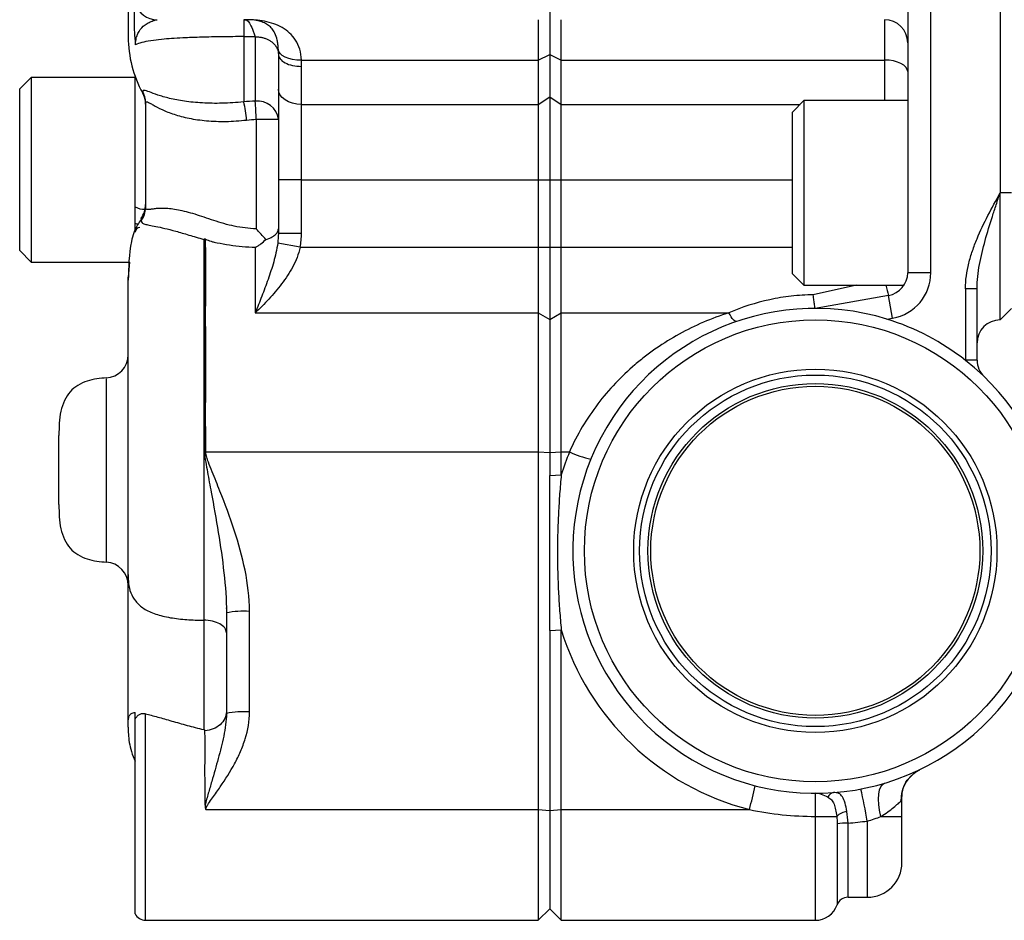
# Model space of a CAD drawing. Units: inches. Extents: x -20.8 to 43.6, y -13.9 to 22.6.
# Drawn here: x 13.7 to 17.1, y 1.3 to 4.4 of the extents above; entities that cross this region are included whole.
import ezdxf

# ---------------------------------------------------------------- set-up
doc = ezdxf.new("R2010")
doc.units = ezdxf.units.IN
doc.header["$MEASUREMENT"] = 0

msp = doc.modelspace()

# ---------------------------------------------------------------- linework, layer by layer
at = {"color": 7, "linetype": 'Continuous', "lineweight": 25}
for p, q in [((16.8298, 3.521), (16.8298, 5.6829)), ((17.0661, 5.6829), (17.0661, 3.7931)), ((16.7511, 4.5576), (16.7511, 3.7931)), ((14.0936, 4.423), (14.0936, 4.3246)), ((14.1133, 4.423), (14.1133, 4.3758)), ((15.5306, 4.423), (15.5306, 4.2655)), ((15.4913, 4.3837), (15.4913, 4.2459)), ((15.57, 4.2459), (15.57, 4.3837)), ((16.6724, 4.3837), (16.6724, 4.2459)), ((14.4873, 4.3259), (14.5267, 4.3259)), ((14.4873, 4.3259), (14.4873, 4.1035)), ((14.5267, 4.3259), (14.5267, 4.1059)), ((14.6054, 4.2655), (14.6054, 4.1465)), ((15.4913, 4.2459), (15.5306, 4.2655)), ((15.5306, 4.2655), (15.57, 4.2459)), ((15.5306, 4.2655), (15.5306, 4.1207)), ((14.6839, 4.2459), (15.4913, 4.2459)), ((15.4913, 4.2459), (15.4913, 4.095)), ((15.57, 4.2459), (16.6724, 4.2459)), ((15.57, 4.095), (15.57, 4.2459)), ((16.6724, 4.2459), (16.6724, 4.1081)), ((14.6842, 4.095), (14.6842, 4.2245)), ((13.7629, 4.1868), (13.7235, 4.1474)), ((14.1172, 4.1868), (13.7629, 4.1868)), ((13.7629, 4.1868), (13.7629, 3.5569)), ((14.1172, 3.7456), (14.1172, 4.1903)), ((13.7235, 3.5963), (13.7235, 4.1474)), ((14.1428, 4.1386), (14.1428, 4.134)), ((14.6054, 4.1465), (14.6054, 3.8378)), ((14.1527, 4.1007), (14.1527, 3.7429)), ((15.4913, 4.095), (15.5306, 4.1207)), ((15.5306, 4.1207), (15.57, 4.095)), ((15.5306, 4.1207), (15.5306, 3.8378)), ((16.3972, 4.1081), (16.3578, 4.0687)), ((16.7511, 4.1081), (16.3972, 4.1081)), ((16.3972, 4.1081), (16.3972, 3.4781)), ((14.6842, 4.095), (15.4913, 4.095)), ((14.6842, 3.8378), (14.6842, 4.095)), ((15.4913, 4.095), (15.4913, 3.8378)), ((15.57, 3.8378), (15.57, 4.095)), ((15.57, 4.095), (16.3841, 4.095)), ((16.3578, 3.5175), (16.3578, 4.0687)), ((14.53, 4.0442), (14.6054, 4.0442)), ((14.53, 4.0442), (14.53, 3.6703)), ((14.6842, 3.8378), (14.6054, 3.8378)), ((14.6054, 3.8378), (14.6054, 3.6551)), ((14.6842, 3.8378), (15.4913, 3.8378)), ((14.6842, 3.6551), (14.6842, 3.8378)), ((15.4913, 3.8378), (15.5306, 3.8378)), ((15.4913, 3.8378), (15.4913, 3.6076)), ((15.5306, 3.8378), (15.57, 3.8378)), ((15.5306, 3.8378), (15.5306, 3.6076)), ((15.57, 3.6076), (15.57, 3.8378)), ((15.57, 3.8378), (16.3578, 3.8378)), ((16.7511, 3.7931), (16.7511, 3.521)), ((17.0661, 3.36), (17.0661, 3.7931)), ((17.1054, 3.7931), (17.0661, 3.7931)), ((14.1172, 3.7012), (14.1172, 3.7456)), ((14.1172, 3.6636), (14.1172, 3.6792)), ((14.6842, 3.6551), (14.6054, 3.6551)), ((13.7235, 3.5963), (13.7629, 3.5569)), ((14.5267, 3.6078), (14.5267, 3.3842)), ((14.6798, 3.6076), (14.6032, 3.6218)), ((14.6798, 3.6076), (15.4913, 3.6076)), ((15.4913, 3.6076), (15.4913, 3.3842)), ((15.4913, 3.6076), (15.5306, 3.6076)), ((15.5306, 3.6076), (15.5306, 3.3619)), ((15.5306, 3.6076), (15.57, 3.6076)), ((15.57, 3.3842), (15.57, 3.6076)), ((15.57, 3.6076), (16.3578, 3.6076)), ((13.7629, 3.5569), (14.0988, 3.5569)), ((14.0979, 3.5569), (14.0936, 3.5057)), ((16.3578, 3.5175), (16.3972, 3.4781)), ((16.8298, 3.521), (16.7511, 3.521)), ((16.3972, 3.4781), (16.7384, 3.4781)), ((16.576, 3.4781), (16.4291, 3.4458)), ((16.9873, 3.4661), (16.948, 3.4661)), ((16.948, 3.4661), (16.948, 3.2231)), ((16.9873, 3.2231), (16.9873, 3.4661)), ((16.686, 3.4435), (16.4361, 3.3994)), ((16.6997, 3.3659), (16.686, 3.4435)), ((17.1054, 3.3994), (17.0661, 3.36)), ((14.5267, 3.3842), (15.4913, 3.3842)), ((15.4913, 3.3842), (15.4913, 2.9101)), ((15.4913, 3.3842), (15.5306, 3.3619)), ((15.5306, 3.3619), (15.57, 3.3842)), ((15.5306, 3.3619), (15.5306, 2.9075)), ((15.57, 2.9101), (15.57, 3.3842)), ((15.57, 3.3842), (16.1416, 3.3842)), ((16.6804, 3.3625), (16.6997, 3.3659)), ((16.9873, 3.2231), (16.948, 3.2231)), ((14.3583, 2.9101), (15.4913, 2.9101)), ((15.4913, 2.9101), (15.4913, 1.6903)), ((15.4913, 2.9101), (15.5306, 2.9075)), ((15.5306, 2.9075), (15.57, 2.9101)), ((15.5306, 2.9075), (15.5306, 2.829)), ((15.57, 2.8316), (15.57, 2.9101)), ((15.57, 2.9101), (15.5979, 2.9101)), ((15.5306, 2.829), (15.57, 2.8316)), ((14.4283, 2.376), (14.4283, 2.3786)), ((14.4283, 2.361), (14.4283, 2.0182)), ((14.507, 2.0234), (14.507, 2.3661)), ((15.5306, 2.3008), (15.57, 2.3034)), ((15.5306, 2.3008), (15.5306, 1.6877)), ((15.57, 1.6903), (15.57, 2.3034)), ((14.1527, 1.3128), (14.1527, 2.0166)), ((14.1172, 1.335), (14.1172, 1.9992)), ((14.0936, 1.9712), (14.0936, 1.9795)), ((16.4361, 1.7459), (16.4361, 1.6671)), ((16.7314, 1.6671), (16.7314, 1.7343)), ((14.358, 1.6903), (15.4913, 1.6903)), ((15.4913, 1.6903), (15.4913, 1.3128)), ((15.4913, 1.6903), (15.5306, 1.6877)), ((15.5306, 1.6877), (15.57, 1.6903)), ((15.5306, 1.6877), (15.5306, 1.3522)), ((15.57, 1.3128), (15.57, 1.6903)), ((15.57, 1.6903), (16.2114, 1.6903)), ((16.4361, 1.6671), (16.5089, 1.6671)), ((16.4361, 1.6671), (16.4361, 1.3128)), ((16.6133, 1.6513), (16.6133, 1.3915)), ((16.6597, 1.6671), (16.7314, 1.6671)), ((16.7314, 1.5096), (16.7314, 1.6671)), ((16.5104, 1.642), (16.5104, 1.3653)), ((16.5475, 1.3915), (16.5475, 1.6442)), ((16.5475, 1.3915), (16.6133, 1.3915)), ((15.4913, 1.3128), (15.5306, 1.3522)), ((15.5306, 1.3522), (15.57, 1.3128)), ((14.1527, 1.3128), (15.4913, 1.3128)), ((15.57, 1.3128), (16.4361, 1.3128))]:
    msp.add_line(p, q, dxfattribs=at)
at = {"color": 7, "linetype": 'Continuous', "lineweight": 25, "flags": 128}
for points in [[(14.6839, 4.2459), (14.6687, 4.2462), (14.6541, 4.248), (14.6406, 4.2513), (14.6287, 4.2558), (14.6189, 4.2614), (14.6116, 4.2679), (14.607, 4.2751), (14.6052, 4.2826)], [(16.7511, 4.2065), (16.7496, 4.2142), (16.7451, 4.2216), (16.7378, 4.2284), (16.728, 4.2343), (16.7161, 4.2392), (16.7025, 4.2429), (16.6877, 4.2451), (16.6724, 4.2459)], [(14.6842, 4.095), (14.6688, 4.096), (14.654, 4.0989), (14.6404, 4.1037), (14.6285, 4.1101), (14.6187, 4.1179), (14.6114, 4.1268), (14.6069, 4.1364), (14.6054, 4.1465)], [(16.1672, 3.3544), (16.165, 3.3543), (16.1623, 3.3554), (16.1594, 3.3576), (16.1562, 3.3609), (16.1527, 3.3653), (16.1491, 3.3708), (16.1454, 3.3771), (16.1416, 3.3842)], [(16.7714, 1.8136), (16.7779, 1.8183), (16.792, 1.8264)], [(16.6597, 1.6671), (16.6552, 1.6878), (16.6525, 1.7077), (16.6515, 1.7264), (16.6523, 1.743), (16.6549, 1.7572), (16.6592, 1.7683), (16.6651, 1.7761), (16.6723, 1.7803)]]:
    msp.add_lwpolyline(points, dxfattribs=at)
at = {"color": 7, "linetype": 'Continuous', "lineweight": 25}
for radius in [0.7874, 0.6193, 0.5995, 0.5705, 0.561]:
    msp.add_circle((16.4361, 2.5726), radius, dxfattribs=at)
for centre, radius, start, end in [((14.192, 4.4624), 0.0787, 198.1949, 270), ((16.6724, 4.3049), 0.0787, 0, 90), ((14.4873, 4.3246), 0.3937, 180, 208.955), ((14.075, 4.1007), 0.0777, 0.0108, 29.1551), ((14.0739, 4.0959), 0.0787, 0, 28.955), ((14.0612, 4.004), 0.4376, 4.9279, 13.1412), ((14.5343, 4.0345), 0.0718, 7.7784, 96.0849), ((13.2406, 4.0065), 1.2899, 1.6736, 4.4169), ((14.1485, 3.7989), 0.0618, 239.6248, 272.3125), ((14.0739, 3.7534), 0.0787, 323.3829, 359.9704), ((14.0755, 3.7429), 0.0772, 324.3456, 359.9704), ((14.1352, 3.7227), 0.0371, 241.0073, 256.6102), ((14.133, 3.6592), 0.0157, 90, 180), ((16.6724, 3.521), 0.0787, 280, 0), ((16.6724, 3.521), 0.1575, 280, 0), ((16.8588, 3.5091), 0.1848, 189.6426, 200.8028), ((16.4361, 2.5726), 0.8268, 72.8192, 51.7528), ((16.4361, 2.5726), 0.8268, 51.7528, 72.8192), ((17.0661, 3.2813), 0.0787, 90, 180), ((14.0149, 3.2412), 0.0787, 272.1677, 359.9699), ((17.0661, 3.2231), 0.1181, 180, 180.5808), ((17.0661, 3.2231), 0.0787, 180, 225.9208), ((14.3665, 1.7087), 1.2014, 90.3873, 90.5974), ((16.4361, 2.5675), 0.9055, 157.7693, 163.0426), ((15.7355, 3.197), 0.3182, 244.3805, 258.268), ((14.0149, 2.4552), 0.0787, 0.0003, 87.2359), ((14.4874, 2.0615), 0.3053, 86.3184, 101.1711), ((16.4361, 2.5675), 0.9055, 196.9574, 255.6263), ((14.4874, 1.7188), 0.3053, 86.3184, 101.1711), ((16.8426, 1.7238), 0.1146, 128.3941, 182.0118), ((14.9446, 2.0374), 1.3134, 344.6748, 348.3285), ((16.5016, 1.7248), 0.0237, 99.3276, 161.2335), ((14.1212, 1.2029), 2.5321, 10.1997, 12.7219), ((16.5501, 1.6246), 0.0592, 96.2123, 134.1074), ((16.5419, 1.4225), 0.2217, 88.5603, 98.1795), ((16.6133, 1.5096), 0.1181, 270, 0), ((16.5475, 1.3522), 0.0394, 90, 160.5288), ((16.4361, 1.3915), 0.0787, 270, 340.5288), ((14.1527, 1.3522), 0.0394, 205.8419, 270)]:
    msp.add_arc(centre, radius, start, end, dxfattribs=at)
for points, knots in [([(14.1133, 4.3758), (14.1133, 4.3724), (14.1134, 4.3659), (14.1137, 4.3561), (14.1141, 4.3467), (14.1147, 4.3373), (14.1154, 4.3277), (14.1163, 4.3179), (14.1172, 4.308), (14.1179, 4.3016), (14.1182, 4.2984)], [0, 0, 0, 0, 0.134687, 0.262917, 0.384675, 0.500002, 0.620473, 0.751679, 0.876442, 1, 1, 1, 1]), ([(14.1182, 4.2984), (14.1182, 4.3032), (14.1187, 4.3071), (14.1197, 4.3142), (14.1204, 4.3175), (14.1226, 4.3265), (14.1245, 4.3318), (14.1312, 4.3465), (14.1372, 4.3547), (14.149, 4.3648), (14.1534, 4.3678), (14.1626, 4.3732), (14.1674, 4.3756), (14.1766, 4.3796), (14.1811, 4.3813), (14.1866, 4.3828), (14.1883, 4.3832), (14.191, 4.3836), (14.192, 4.3837), (14.192, 4.3837)], [0, 0, 0, 0, 0.0625, 0.0625, 0.125, 0.125, 0.25, 0.25, 0.5, 0.5, 0.625, 0.625, 0.75, 0.75, 0.875, 0.875, 0.9375, 0.9375, 1, 1, 1, 1]), ([(14.6839, 4.2459), (14.6834, 4.2591), (14.6815, 4.2713), (14.6749, 4.294), (14.67, 4.3045), (14.6583, 4.323), (14.6515, 4.3311), (14.6361, 4.3453), (14.6275, 4.3515), (14.6094, 4.3619), (14.5999, 4.3662), (14.5799, 4.3733), (14.5694, 4.3761), (14.5479, 4.3803), (14.5368, 4.3817), (14.5194, 4.383), (14.5135, 4.3833), (14.5043, 4.3835), (14.5011, 4.3836), (14.4961, 4.3836), (14.4945, 4.3836), (14.491, 4.3837), (14.4891, 4.3837), (14.4873, 4.3837)], [0, 0, 0, 0, 0.125, 0.125, 0.25, 0.25, 0.375, 0.375, 0.5, 0.5, 0.625, 0.625, 0.75, 0.75, 0.875, 0.875, 0.9375, 0.9375, 0.96875, 0.96875, 0.984375, 0.984375, 1, 1, 1, 1]), ([(14.6052, 4.2826), (14.605, 4.2887), (14.6046, 4.2943), (14.6034, 4.3049), (14.6026, 4.3098), (14.5995, 4.3234), (14.5968, 4.331), (14.5908, 4.3435), (14.5874, 4.3486), (14.5802, 4.3573), (14.5763, 4.3609), (14.5677, 4.3674), (14.563, 4.3702), (14.5523, 4.3751), (14.5464, 4.3772), (14.5334, 4.3805), (14.5263, 4.3818), (14.5141, 4.383), (14.5098, 4.3833), (14.5025, 4.3835), (14.4999, 4.3836), (14.4956, 4.3836), (14.4941, 4.3836), (14.4909, 4.3837), (14.4891, 4.3837), (14.4873, 4.3837)], [0, 0, 0, 0, 0.0625, 0.0625, 0.125, 0.125, 0.25, 0.25, 0.375, 0.375, 0.5, 0.5, 0.625, 0.625, 0.75, 0.75, 0.875, 0.875, 0.9375, 0.9375, 0.96875, 0.96875, 0.984375, 0.984375, 1, 1, 1, 1]), ([(14.4873, 4.3837), (14.489, 4.3837), (14.4906, 4.3836), (14.4939, 4.3832), (14.4955, 4.3828), (14.5004, 4.3804), (14.5037, 4.3773), (14.5103, 4.3668), (14.5136, 4.3594), (14.5185, 4.3469), (14.5201, 4.3426), (14.5234, 4.3341), (14.5251, 4.3299), (14.5267, 4.3259)], [0, 0, 0, 0, 0.125, 0.125, 0.25, 0.25, 0.5, 0.5, 0.75, 0.75, 0.875, 0.875, 1, 1, 1, 1]), ([(14.4873, 4.3837), (14.4873, 4.3837), (14.4873, 4.3836), (14.4873, 4.3832), (14.4873, 4.3828), (14.4873, 4.3804), (14.4873, 4.3773), (14.4873, 4.3668), (14.4873, 4.3594), (14.4873, 4.3469), (14.4873, 4.3426), (14.4873, 4.3341), (14.4873, 4.3299), (14.4873, 4.3259)], [0, 0, 0, 0, 0.125, 0.125, 0.25, 0.25, 0.5, 0.5, 0.75, 0.75, 0.875, 0.875, 1, 1, 1, 1]), ([(14.4873, 4.3259), (14.4623, 4.3259), (14.4132, 4.3255), (14.3456, 4.3241), (14.2922, 4.3222), (14.2498, 4.3198), (14.2128, 4.317), (14.1763, 4.313), (14.1449, 4.3075), (14.1272, 4.3022), (14.1198, 4.2991), (14.1182, 4.2984)], [0.05474228, 0.05474228, 0.05474228, 0.05474228, 0.05717199, 0.05960169, 0.06162645, 0.06324625, 0.06486606, 0.06689081, 0.06932052, 0.07175022, 0.07244551, 0.07244551, 0.07244551, 0.07244551]), ([(14.5267, 4.3259), (14.5286, 4.3258), (14.5324, 4.3256), (14.538, 4.325), (14.5436, 4.3242), (14.5491, 4.3232), (14.5544, 4.3218), (14.5596, 4.3202), (14.5647, 4.3183), (14.5696, 4.3161), (14.5743, 4.3136), (14.5787, 4.3108), (14.583, 4.3078), (14.5871, 4.3043), (14.5913, 4.3002), (14.5954, 4.2953), (14.5993, 4.2894), (14.6025, 4.2824), (14.6049, 4.2743), (14.6053, 4.2686), (14.6054, 4.2655)], [0, 0, 0, 0, 0.0448305, 0.0899017, 0.134928, 0.1800051, 0.2250109, 0.2700357, 0.315198, 0.3606915, 0.4066057, 0.4529675, 0.4999317, 0.5476854, 0.6026112, 0.6652445, 0.735717, 0.8146227, 0.902488, 1, 1, 1, 1]), ([(14.6054, 4.2655), (14.6054, 4.2602), (14.6075, 4.2548), (14.6154, 4.2449), (14.6212, 4.2403), (14.6358, 4.2327), (14.6445, 4.2296), (14.6636, 4.2255), (14.6739, 4.2245), (14.6842, 4.2245)], [0, 0, 0, 0, 0.25, 0.25, 0.5, 0.5, 0.75, 0.75, 1, 1, 1, 1]), ([(14.4873, 4.1035), (14.4624, 4.1008), (14.4379, 4.0992), (14.3903, 4.0981), (14.3677, 4.0985), (14.3355, 4.1003), (14.3251, 4.1012), (14.3048, 4.1032), (14.2949, 4.1044), (14.2668, 4.1085), (14.2499, 4.1118), (14.2195, 4.119), (14.2059, 4.123), (14.1829, 4.1306), (14.1734, 4.1343), (14.158, 4.14), (14.1523, 4.142), (14.1447, 4.1429), (14.1428, 4.1417), (14.1428, 4.1386)], [0, 0, 0, 0, 0.125, 0.125, 0.25, 0.25, 0.3125, 0.3125, 0.375, 0.375, 0.5, 0.5, 0.625, 0.625, 0.75, 0.75, 0.875, 0.875, 1, 1, 1, 1]), ([(14.1527, 4.1007), (14.1527, 4.1043), (14.1549, 4.1049), (14.1613, 4.1024), (14.164, 4.101), (14.1705, 4.0974), (14.1742, 4.0953), (14.1867, 4.0882), (14.1968, 4.0827), (14.2149, 4.0743), (14.2214, 4.0715), (14.2352, 4.0661), (14.2425, 4.0635), (14.2656, 4.0559), (14.2825, 4.0514), (14.3105, 4.0458), (14.3202, 4.0441), (14.3401, 4.0413), (14.3503, 4.0401), (14.3817, 4.0373), (14.4036, 4.0365), (14.4498, 4.0372), (14.4733, 4.0388), (14.4972, 4.0416)], [0, 0, 0, 0, 0.125, 0.125, 0.1875, 0.1875, 0.25, 0.25, 0.375, 0.375, 0.4375, 0.4375, 0.5, 0.5, 0.625, 0.625, 0.6875, 0.6875, 0.75, 0.75, 0.875, 0.875, 1, 1, 1, 1]), ([(16.948, 3.4661), (16.948, 3.4957), (16.9523, 3.5246), (16.9629, 3.5673), (16.9671, 3.5815), (16.9766, 3.6093), (16.9818, 3.6229), (17.0097, 3.6905), (17.038, 3.7418), (17.0661, 3.7931)], [0, 0, 0, 0, 0.25, 0.25, 0.375, 0.375, 0.5, 0.5, 1, 1, 1, 1]), ([(16.9873, 3.4661), (16.9873, 3.4941), (16.9908, 3.5217), (17.0009, 3.5767), (17.0076, 3.604), (17.0226, 3.6582), (17.0309, 3.6853), (17.0439, 3.7257), (17.0483, 3.7392), (17.0571, 3.7662), (17.0616, 3.7797), (17.0661, 3.7931)], [0, 0, 0, 0, 0.25, 0.25, 0.5, 0.5, 0.75, 0.75, 0.875, 0.875, 1, 1, 1, 1]), ([(14.53, 3.6703), (14.5043, 3.6713), (14.4795, 3.6745), (14.4432, 3.6819), (14.4313, 3.6848), (14.4079, 3.6915), (14.3965, 3.6952), (14.3631, 3.7065), (14.342, 3.7139), (14.3116, 3.7231), (14.3016, 3.7258), (14.2825, 3.7307), (14.2733, 3.7327), (14.2471, 3.7377), (14.2313, 3.7396), (14.2103, 3.7403), (14.2037, 3.7403), (14.1919, 3.7397), (14.1866, 3.7392), (14.177, 3.738), (14.1727, 3.7374), (14.1654, 3.7364), (14.1624, 3.7361), (14.1551, 3.7363), (14.1527, 3.7382), (14.1527, 3.7429)], [0, 0, 0, 0, 0.125, 0.125, 0.1875, 0.1875, 0.25, 0.25, 0.375, 0.375, 0.4375, 0.4375, 0.5, 0.5, 0.625, 0.625, 0.6875, 0.6875, 0.75, 0.75, 0.8125, 0.8125, 0.875, 0.875, 1, 1, 1, 1]), ([(14.1382, 3.7028), (14.1336, 3.6968), (14.1168, 3.6747), (14.0962, 3.6044), (14.0947, 3.5396), (14.0936, 3.4953)], [0, 0, 0, 0, 0.105666, 0.389024, 1, 1, 1, 1]), ([(14.1382, 3.7058), (14.1382, 3.7065), (14.1382, 3.7098), (14.1382, 3.7032), (14.1382, 3.6979)], [0, 0, 0, 0, 0.205829, 1, 1, 1, 1]), ([(14.1382, 3.6979), (14.1382, 3.6949), (14.1392, 3.6925), (14.143, 3.6889), (14.146, 3.6876), (14.154, 3.6854), (14.1591, 3.6845), (14.1715, 3.6821), (14.179, 3.6807), (14.2055, 3.6753), (14.228, 3.6701), (14.2628, 3.6605), (14.2701, 3.6584), (14.2851, 3.6541), (14.2928, 3.6518), (14.3166, 3.6447), (14.3333, 3.6395), (14.3509, 3.6345)], [0, 0, 0, 0, 0.125, 0.125, 0.25, 0.25, 0.375, 0.375, 0.5, 0.5, 0.75, 0.75, 0.8125, 0.8125, 0.875, 0.875, 1, 1, 1, 1]), ([(14.1172, 3.6625), (14.1172, 3.6631), (14.1172, 3.6712), (14.1172, 3.6811), (14.1172, 3.6903)], [0, 0, 0, 0, 0.081925, 1, 1, 1, 1]), ([(14.5628, 3.6344), (14.5574, 3.6401), (14.5519, 3.6459), (14.541, 3.658), (14.5354, 3.6642), (14.53, 3.6703)], [0, 0, 0, 0, 0.5, 0.5, 1, 1, 1, 1]), ([(14.5628, 3.6344), (14.5695, 3.6362), (14.5757, 3.6385), (14.5863, 3.6438), (14.5908, 3.6468), (14.5981, 3.6531), (14.6008, 3.6564), (14.6036, 3.6616), (14.6043, 3.6633), (14.6052, 3.6668), (14.6054, 3.6686), (14.6054, 3.6704)], [0, 0, 0, 0, 0.25, 0.25, 0.5, 0.5, 0.75, 0.75, 0.875, 0.875, 1, 1, 1, 1]), ([(14.3535, 3.6354), (14.3527, 3.6351), (14.352, 3.6349), (14.3513, 3.6346), (14.3512, 3.6346), (14.3511, 3.6345), (14.3509, 3.6345)], [0.00004862814, 0.00004862814, 0.00004862814, 0.00004862814, 0.00011454842, 0.00011454842, 0.00011454842, 0.00012370397, 0.00012370397, 0.00012370397, 0.00012370397]), ([(14.3509, 3.6345), (14.3509, 3.6005), (14.3509, 3.5618), (14.3509, 3.4966), (14.3509, 3.4739), (14.3509, 3.4268), (14.3509, 3.4025), (14.3509, 3.3521), (14.3509, 3.326), (14.3509, 3.2722), (14.3509, 3.2443), (14.3509, 3.1595), (14.3509, 3.1014), (14.3509, 3.0119), (14.3509, 2.9817), (14.3509, 2.9204), (14.3509, 2.8897), (14.3509, 2.7981), (14.3509, 2.7375), (14.3509, 2.6471), (14.3509, 2.617), (14.3509, 2.5579), (14.3509, 2.5288), (14.3509, 2.4717), (14.3509, 2.4436), (14.3509, 2.3887), (14.3509, 2.362), (14.3509, 2.3361)], [0, 0, 0, 0, 0.125, 0.125, 0.1875, 0.1875, 0.25, 0.25, 0.3125, 0.3125, 0.375, 0.375, 0.5, 0.5, 0.5625, 0.5625, 0.625, 0.625, 0.75, 0.75, 0.8125, 0.8125, 0.875, 0.875, 0.9375, 0.9375, 1, 1, 1, 1]), ([(14.3535, 3.6354), (14.3534, 3.6153), (14.3537, 3.5935), (14.354, 3.5469), (14.354, 3.522), (14.354, 3.4823), (14.3539, 3.4687), (14.3538, 3.441), (14.3537, 3.4268), (14.3535, 3.3835), (14.3535, 3.3535), (14.3538, 3.2914), (14.354, 3.2592), (14.354, 3.1926), (14.3539, 3.1585), (14.3536, 3.0893), (14.3534, 3.0541), (14.3536, 2.9825), (14.3538, 2.9464), (14.3539, 2.91)], [0, 0, 0, 0, 0.125, 0.125, 0.25, 0.25, 0.3125, 0.3125, 0.375, 0.375, 0.5, 0.5, 0.625, 0.625, 0.75, 0.75, 0.875, 0.875, 1, 1, 1, 1]), ([(14.3574, 3.635), (14.3569, 3.6353), (14.3563, 3.6355), (14.3557, 3.6356), (14.3554, 3.6356), (14.3551, 3.6356), (14.3548, 3.6356), (14.3545, 3.6356), (14.3542, 3.6356), (14.3539, 3.6355), (14.3537, 3.6355), (14.3536, 3.6355), (14.3535, 3.6354)], [0, 0, 0, 0, 0.0000509128, 0.0000509128, 0.0000509128, 0.0000738331, 0.0000738331, 0.0000738331, 0.0000971064, 0.0000971064, 0.0000971064, 0.000107801, 0.000107801, 0.000107801, 0.000107801]), ([(14.3583, 2.9101), (14.3581, 2.9464), (14.3576, 2.9823), (14.3573, 3.0532), (14.3577, 3.0881), (14.3583, 3.157), (14.3585, 3.1911), (14.3584, 3.2579), (14.3581, 3.2902), (14.3576, 3.3369), (14.3575, 3.3522), (14.3574, 3.3822), (14.3575, 3.397), (14.3578, 3.4259), (14.358, 3.4401), (14.3583, 3.4679), (14.3584, 3.4816), (14.3586, 3.5214), (14.3584, 3.5463), (14.3578, 3.5931), (14.3574, 3.6148), (14.3574, 3.635)], [0, 0, 0, 0, 0.125, 0.125, 0.25, 0.25, 0.375, 0.375, 0.5, 0.5, 0.5625, 0.5625, 0.625, 0.625, 0.6875, 0.6875, 0.75, 0.75, 0.875, 0.875, 1, 1, 1, 1]), ([(14.3574, 3.635), (14.3633, 3.6325), (14.3693, 3.6301), (14.3791, 3.6271), (14.3826, 3.6263), (14.3895, 3.6248), (14.3929, 3.624), (14.4104, 3.6204), (14.4245, 3.6178), (14.4676, 3.6113), (14.4971, 3.6086), (14.5267, 3.6078)], [0, 0, 0, 0, 0.125, 0.125, 0.1875, 0.1875, 0.25, 0.25, 0.5, 0.5, 1, 1, 1, 1]), ([(14.5267, 3.6078), (14.5272, 3.6078), (14.5277, 3.608), (14.5286, 3.6083), (14.529, 3.6085), (14.5302, 3.6092), (14.531, 3.6096), (14.5333, 3.611), (14.5348, 3.6119), (14.5394, 3.6149), (14.5425, 3.617), (14.5514, 3.6238), (14.5572, 3.6288), (14.5628, 3.6344)], [0, 0, 0, 0, 0.03125, 0.03125, 0.0625, 0.0625, 0.125, 0.125, 0.25, 0.25, 0.5, 0.5, 1, 1, 1, 1]), ([(14.6032, 3.6218), (14.6018, 3.6107), (14.5997, 3.5998), (14.595, 3.5785), (14.5923, 3.5681), (14.5837, 3.5374), (14.5771, 3.5175), (14.5634, 3.4786), (14.5562, 3.4594), (14.5416, 3.4216), (14.5341, 3.4029), (14.5267, 3.3842)], [0, 0, 0, 0, 0.125, 0.125, 0.25, 0.25, 0.5, 0.5, 0.75, 0.75, 1, 1, 1, 1]), ([(14.6798, 3.6076), (14.6771, 3.5958), (14.6735, 3.5843), (14.6648, 3.5621), (14.6598, 3.5515), (14.6488, 3.5308), (14.6428, 3.5208), (14.6301, 3.5014), (14.6234, 3.4919), (14.6025, 3.4643), (14.5879, 3.4472), (14.5653, 3.4227), (14.5576, 3.4148), (14.5422, 3.3993), (14.5345, 3.3917), (14.5267, 3.3842)], [0, 0, 0, 0, 0.125, 0.125, 0.25, 0.25, 0.375, 0.375, 0.5, 0.5, 0.75, 0.75, 0.875, 0.875, 1, 1, 1, 1]), ([(16.4291, 3.4458), (16.404, 3.4455), (16.3788, 3.4439), (16.3291, 3.4383), (16.3047, 3.4342), (16.2327, 3.4185), (16.1863, 3.4034), (16.1416, 3.3842)], [0, 0, 0, 0, 0.25, 0.25, 0.5, 0.5, 1, 1, 1, 1]), ([(16.4361, 3.3994), (16.4358, 3.3994), (16.4354, 3.4005), (16.4345, 3.4047), (16.4339, 3.4079), (16.4327, 3.416), (16.432, 3.4211), (16.431, 3.4296), (16.4306, 3.4326), (16.4299, 3.439), (16.4295, 3.4424), (16.4291, 3.4458)], [0, 0, 0, 0, 0.25, 0.25, 0.5, 0.5, 0.75, 0.75, 0.875, 0.875, 1, 1, 1, 1]), ([(16.1416, 3.3842), (16.0818, 3.3652), (16.0255, 3.341), (15.9453, 3.2968), (15.9193, 3.2808), (15.8814, 3.2546), (15.8689, 3.2455), (15.8445, 3.2268), (15.8326, 3.2171), (15.7744, 3.1674), (15.7321, 3.123), (15.6756, 3.0485), (15.6578, 3.0222), (15.6255, 2.9676), (15.6109, 2.9394), (15.5979, 2.9101)], [0, 0, 0, 0, 0.25, 0.25, 0.375, 0.375, 0.4375, 0.4375, 0.5, 0.5, 0.75, 0.75, 0.875, 0.875, 1, 1, 1, 1]), ([(14.0206, 3.1627), (13.9978, 3.1605), (13.9634, 3.1573), (13.9214, 3.1382), (13.8942, 3.1157), (13.8745, 3.0847), (13.8582, 3.0346), (13.8577, 2.994), (13.8574, 2.9663)], [0, 0, 0, 0, 0.232395, 0.349811, 0.466182, 0.587923, 0.719756, 1, 1, 1, 1]), ([(14.0188, 3.1586), (14.0188, 3.1587), (14.0188, 3.1589), (14.0188, 3.1189), (14.0188, 3.0485), (14.0188, 2.9542), (14.0188, 2.8613), (14.0188, 2.7688), (14.0188, 2.6814), (14.0188, 2.5994), (14.0188, 2.5496), (14.0188, 2.5283), (14.0188, 2.5342), (14.0188, 2.5343)], [0, 0, 0, 0, 0.070953, 0.178201, 0.285531, 0.39282, 0.50013, 0.567497, 0.674757, 0.782109, 0.889604, 0.997084, 1, 1, 1, 1]), ([(13.8574, 2.9283), (13.8574, 2.9294), (13.8574, 2.9435), (13.8574, 2.9604), (13.8574, 2.9643), (13.8574, 2.9663)], [0, 0, 0, 0, 0.043422, 0.521711, 1, 1, 1, 1]), ([(14.3539, 2.91), (14.354, 2.8983), (14.3558, 2.8868), (14.3595, 2.8639), (14.3616, 2.8524), (14.3679, 2.8181), (14.3722, 2.7953), (14.3849, 2.7267), (14.3931, 2.6809), (14.408, 2.5894), (14.4147, 2.5437), (14.4248, 2.4524), (14.4283, 2.4067), (14.4283, 2.361)], [0, 0, 0, 0, 0.0625, 0.0625, 0.125, 0.125, 0.25, 0.25, 0.5, 0.5, 0.75, 0.75, 1, 1, 1, 1]), ([(14.507, 2.3661), (14.507, 2.4138), (14.5011, 2.4604), (14.4826, 2.5526), (14.4698, 2.5982), (14.4403, 2.6881), (14.4236, 2.7324), (14.3974, 2.7984), (14.3885, 2.8203), (14.3753, 2.8533), (14.3709, 2.8643), (14.3648, 2.881), (14.3628, 2.8865), (14.3596, 2.898), (14.3584, 2.9038), (14.3583, 2.9101)], [0, 0, 0, 0, 0.25, 0.25, 0.5, 0.5, 0.75, 0.75, 0.875, 0.875, 0.9375, 0.9375, 0.96875, 0.96875, 1, 1, 1, 1]), ([(15.5306, 2.3008), (15.5306, 2.3228), (15.5306, 2.3449), (15.5306, 2.389), (15.5306, 2.4111), (15.5306, 2.4552), (15.5306, 2.4772), (15.5306, 2.5103), (15.5306, 2.5213), (15.5306, 2.5434), (15.5306, 2.5544), (15.5306, 2.5874), (15.5306, 2.6094), (15.5306, 2.6533), (15.5306, 2.6753), (15.5306, 2.7192), (15.5306, 2.7411), (15.5306, 2.785), (15.5306, 2.807), (15.5306, 2.829)], [0, 0, 0, 0, 0.00168159, 0.00168159, 0.00336318, 0.00336318, 0.00504477, 0.00504477, 0.00588556, 0.00588556, 0.00672636, 0.00672636, 0.00840795, 0.00840795, 0.01008954, 0.01008954, 0.01177113, 0.01177113, 0.01345272, 0.01345272, 0.01345272, 0.01345272]), ([(15.57, 2.8316), (15.5679, 2.8102), (15.5661, 2.7886), (15.5628, 2.7451), (15.5615, 2.7232), (15.5592, 2.6792), (15.5583, 2.657), (15.5572, 2.6125), (15.5569, 2.5902), (15.5569, 2.5567), (15.5569, 2.5455), (15.5572, 2.5231), (15.5575, 2.512), (15.5583, 2.4785), (15.5592, 2.4563), (15.5614, 2.412), (15.5628, 2.39), (15.5661, 2.3464), (15.5679, 2.3248), (15.57, 2.3034)], [0, 0, 0, 0, 0.00168159, 0.00168159, 0.00336318, 0.00336318, 0.00504477, 0.00504477, 0.00672636, 0.00672636, 0.00756715, 0.00756715, 0.00840795, 0.00840795, 0.01008954, 0.01008954, 0.01177113, 0.01177113, 0.01345272, 0.01345272, 0.01345272, 0.01345272]), ([(13.8574, 2.7301), (13.8577, 2.7025), (13.8582, 2.6619), (13.8745, 2.6117), (13.8942, 2.5807), (13.9214, 2.5582), (13.9634, 2.5392), (13.9978, 2.5359), (14.0206, 2.5338)], [0, 0, 0, 0, 0.280244, 0.412077, 0.533818, 0.650189, 0.767605, 1, 1, 1, 1]), ([(14.0936, 2.4918), (14.0936, 2.4816), (14.0937, 2.4713), (14.0959, 2.4505), (14.0982, 2.44), (14.106, 2.4197), (14.1115, 2.4098), (14.1265, 2.3915), (14.1359, 2.3831), (14.1587, 2.3685), (14.1721, 2.3623), (14.2025, 2.3519), (14.2195, 2.3478), (14.2555, 2.3416), (14.2744, 2.3395), (14.3127, 2.3368), (14.3319, 2.3363), (14.3509, 2.3361)], [0, 0, 0, 0, 0.125, 0.125, 0.25, 0.25, 0.375, 0.375, 0.5, 0.5, 0.625, 0.625, 0.75, 0.75, 0.875, 0.875, 1, 1, 1, 1]), ([(14.0936, 1.9795), (14.0936, 2.0106), (14.0936, 2.1125), (14.0936, 2.2941), (14.0936, 2.431), (14.0936, 2.4918)], [5.9064831, 5.9064831, 5.9064831, 5.9064831, 6.0848392, 6.4704809, 6.8561226, 6.8561226, 6.8561226, 6.8561226]), ([(14.4283, 2.2934), (14.4283, 2.2989), (14.4263, 2.3045), (14.4186, 2.3147), (14.4128, 2.3194), (14.3986, 2.3273), (14.39, 2.3304), (14.3713, 2.3348), (14.3611, 2.336), (14.3509, 2.3361)], [0, 0, 0, 0, 0.25, 0.25, 0.5, 0.5, 0.75, 0.75, 1, 1, 1, 1]), ([(14.3509, 2.3361), (14.3509, 2.3288), (14.3509, 2.3212), (14.3509, 2.3057), (14.3509, 2.2977), (14.3509, 2.2734), (14.3509, 2.2566), (14.3509, 2.2227), (14.3509, 2.2053), (14.3509, 2.1703), (14.3509, 2.153), (14.3509, 2.1185), (14.3509, 2.1018), (14.3509, 2.0777), (14.3509, 2.0698), (14.3509, 2.0543), (14.3509, 2.0466), (14.3509, 2.0245), (14.3509, 2.0108), (14.3509, 1.9855), (14.3509, 1.9738), (14.3509, 1.9635)], [0, 0, 0, 0, 0.0625, 0.0625, 0.125, 0.125, 0.25, 0.25, 0.375, 0.375, 0.5, 0.5, 0.625, 0.625, 0.6875, 0.6875, 0.75, 0.75, 0.875, 0.875, 1, 1, 1, 1]), ([(14.0936, 1.9795), (14.0936, 1.9862), (14.0936, 1.9922), (14.0946, 2.0024), (14.0956, 2.0067), (14.099, 2.0138), (14.1014, 2.0165), (14.108, 2.0201), (14.1121, 2.0211), (14.1172, 2.0214)], [0, 0, 0, 0, 0.25, 0.25, 0.5, 0.5, 0.75, 0.75, 1, 1, 1, 1]), ([(14.1527, 2.0166), (14.1493, 2.0174), (14.1459, 2.0176), (14.1393, 2.017), (14.1361, 2.0162), (14.13, 2.0135), (14.1271, 2.0117), (14.1218, 2.0066), (14.1193, 2.0034), (14.1172, 1.9992)], [0, 0, 0, 0, 0.25, 0.25, 0.5, 0.5, 0.75, 0.75, 1, 1, 1, 1]), ([(14.1527, 2.0166), (14.1588, 2.0152), (14.1654, 2.0136), (14.1792, 2.0099), (14.1865, 2.008), (14.2091, 2.0018), (14.2252, 1.9972), (14.259, 1.9875), (14.2766, 1.9825), (14.3037, 1.975), (14.3129, 1.9725), (14.3316, 1.9678), (14.3412, 1.9655), (14.3509, 1.9635)], [0, 0, 0, 0, 0.125, 0.125, 0.25, 0.25, 0.5, 0.5, 0.75, 0.75, 0.875, 0.875, 1, 1, 1, 1]), ([(14.4283, 2.0241), (14.4283, 2.016), (14.4264, 2.0079), (14.4192, 1.9928), (14.4139, 1.9858), (14.4004, 1.9739), (14.3924, 1.969), (14.3746, 1.962), (14.3649, 1.9599), (14.3551, 1.9593)], [0, 0, 0, 0, 0.25, 0.25, 0.5, 0.5, 0.75, 0.75, 1, 1, 1, 1]), ([(14.4283, 2.0182), (14.4283, 2.0052), (14.4273, 1.9923), (14.4241, 1.9666), (14.4218, 1.9538), (14.4141, 1.9154), (14.4074, 1.89), (14.3933, 1.8385), (14.3858, 1.8125), (14.3743, 1.7727), (14.3704, 1.7593), (14.3647, 1.7392), (14.3628, 1.7325), (14.3591, 1.719), (14.3572, 1.7122), (14.3557, 1.7053)], [0, 0, 0, 0, 0.125, 0.125, 0.25, 0.25, 0.5, 0.5, 0.75, 0.75, 0.875, 0.875, 0.9375, 0.9375, 1, 1, 1, 1]), ([(14.358, 1.6903), (14.3581, 1.6942), (14.3598, 1.6979), (14.3634, 1.7047), (14.3655, 1.708), (14.3719, 1.7176), (14.3764, 1.7239), (14.3899, 1.7429), (14.3988, 1.7555), (14.4251, 1.7938), (14.4418, 1.8198), (14.4636, 1.8604), (14.4704, 1.8743), (14.4826, 1.9026), (14.488, 1.9172), (14.5016, 1.9618), (14.507, 1.9921), (14.507, 2.0234)], [0, 0, 0, 0, 0.03125, 0.03125, 0.0625, 0.0625, 0.125, 0.125, 0.25, 0.25, 0.5, 0.5, 0.625, 0.625, 0.75, 0.75, 1, 1, 1, 1]), ([(14.0936, 1.9711), (14.0936, 1.9638), (14.0936, 1.9557), (14.0946, 1.9384), (14.0956, 1.9291), (14.099, 1.9092), (14.1014, 1.8987), (14.108, 1.8772), (14.1121, 1.8662), (14.1172, 1.855)], [0, 0, 0, 0, 0.25, 0.25, 0.5, 0.5, 0.75, 0.75, 1, 1, 1, 1]), ([(14.3551, 1.9593), (14.3551, 1.9602), (14.3548, 1.961), (14.3535, 1.9626), (14.3524, 1.9632), (14.3509, 1.9635)], [0, 0, 0, 0, 0.5, 0.5, 1, 1, 1, 1]), ([(14.3557, 1.7053), (14.3559, 1.718), (14.356, 1.7306), (14.356, 1.7554), (14.3559, 1.7676), (14.3555, 1.7916), (14.3553, 1.8034), (14.3551, 1.8267), (14.3552, 1.838), (14.3557, 1.8707), (14.356, 1.8909), (14.3558, 1.9188), (14.3557, 1.9277), (14.3553, 1.9443), (14.3551, 1.9521), (14.3551, 1.9593)], [0, 0, 0, 0, 0.125, 0.125, 0.25, 0.25, 0.375, 0.375, 0.5, 0.5, 0.75, 0.75, 0.875, 0.875, 1, 1, 1, 1]), ([(16.7316, 1.7353), (16.7316, 1.7374), (16.7316, 1.7447), (16.7356, 1.7649), (16.7478, 1.7914), (16.764, 1.8062), (16.7721, 1.8137)], [0, 0, 0, 0, 0.095965, 0.331157, 0.665403, 1, 1, 1, 1]), ([(16.4792, 1.7324), (16.4718, 1.7357), (16.4643, 1.7392), (16.45, 1.7443), (16.4431, 1.7459), (16.4361, 1.7459)], [0, 0, 0, 0, 0.5, 0.5, 1, 1, 1, 1]), ([(16.5437, 1.6835), (16.5419, 1.6941), (16.5398, 1.7038), (16.5348, 1.7209), (16.5319, 1.728), (16.5248, 1.7393), (16.5207, 1.7433), (16.5107, 1.748), (16.5049, 1.7487), (16.4978, 1.7482)], [0, 0, 0, 0, 0.25, 0.25, 0.5, 0.5, 0.75, 0.75, 1, 1, 1, 1]), ([(16.4792, 1.7324), (16.484, 1.7303), (16.4879, 1.7274), (16.4948, 1.7196), (16.4975, 1.7149), (16.5021, 1.7035), (16.5039, 1.6971), (16.5069, 1.6828), (16.508, 1.6752), (16.5089, 1.6671)], [0, 0, 0, 0, 0.25, 0.25, 0.5, 0.5, 0.75, 0.75, 1, 1, 1, 1]), ([(16.6597, 1.6671), (16.6679, 1.672), (16.6756, 1.6771), (16.6899, 1.6873), (16.6965, 1.6923), (16.7083, 1.7019), (16.7136, 1.7065), (16.7223, 1.7143), (16.7257, 1.7175), (16.7281, 1.7198)], [0, 0, 0, 0, 0.25, 0.25, 0.5, 0.5, 0.75, 0.75, 1, 1, 1, 1]), ([(16.7281, 1.7198), (16.7293, 1.7209), (16.7301, 1.7228), (16.7312, 1.7278), (16.7314, 1.7308), (16.7314, 1.7343)], [0, 0, 0, 0, 0.5, 0.5, 1, 1, 1, 1]), ([(14.3557, 1.7053), (14.3557, 1.7027), (14.3558, 1.7002), (14.3564, 1.6952), (14.357, 1.6926), (14.358, 1.6903)], [0, 0, 0, 0, 0.5, 0.5, 1, 1, 1, 1]), ([(16.2114, 1.6903), (16.2485, 1.6825), (16.2859, 1.6767), (16.3608, 1.669), (16.3984, 1.6671), (16.4361, 1.6671)], [0, 0, 0, 0, 0.5, 0.5, 1, 1, 1, 1]), ([(16.6133, 1.6513), (16.6214, 1.6535), (16.6295, 1.6559), (16.645, 1.6612), (16.6525, 1.6641), (16.6597, 1.6671)], [0, 0, 0, 0, 0.5, 0.5, 1, 1, 1, 1])]:
    msp.add_open_spline(points, degree=3, knots=knots, dxfattribs=at)
for points in [[(14.6052, 4.2826), (14.6054, 4.2771), (14.6054, 4.2714), (14.6054, 4.2655)], [(14.6842, 4.2245), (14.6842, 4.2315), (14.6842, 4.2387), (14.6839, 4.2459)], [(14.5267, 4.1059), (14.5135, 4.1055), (14.5004, 4.1047), (14.4873, 4.1035)], [(14.4972, 4.0416), (14.508, 4.0429), (14.519, 4.0438), (14.53, 4.0442)], [(14.1172, 3.6903), (14.1172, 3.7088), (14.1172, 3.7276), (14.1172, 3.7456)], [(14.6054, 3.6551), (14.6054, 3.6439), (14.6047, 3.6328), (14.6032, 3.6218)], [(14.6798, 3.6076), (14.6827, 3.6233), (14.6842, 3.6391), (14.6842, 3.6551)], [(14.0936, 2.4918), (14.0936, 2.5631), (14.0936, 2.7236), (14.0936, 2.9829), (14.0936, 3.2222), (14.0936, 3.4062), (14.0936, 3.5077), (14.0936, 3.5103), (14.0936, 3.4953)], [(13.8574, 2.7301), (13.8574, 2.7301), (13.8574, 2.7363), (13.8574, 2.7625), (13.8574, 2.8018), (13.8574, 2.8482), (13.8574, 2.8946), (13.8574, 2.9339), (13.8574, 2.9602), (13.8574, 2.9663), (13.8574, 2.9663)], [(14.1172, 1.9992), (14.1172, 2.0065), (14.1172, 2.0139), (14.1172, 2.0214)], [(16.5475, 1.6442), (16.547, 1.6579), (16.5458, 1.671), (16.5437, 1.6835)], [(16.5089, 1.6671), (16.51, 1.659), (16.5104, 1.6506), (16.5104, 1.642)], [(16.5475, 1.6442), (16.5695, 1.646), (16.5914, 1.6484), (16.6133, 1.6513)]]:
    msp.add_open_spline(points, degree=3, dxfattribs=at)

doc.saveas('drawing.dxf')
